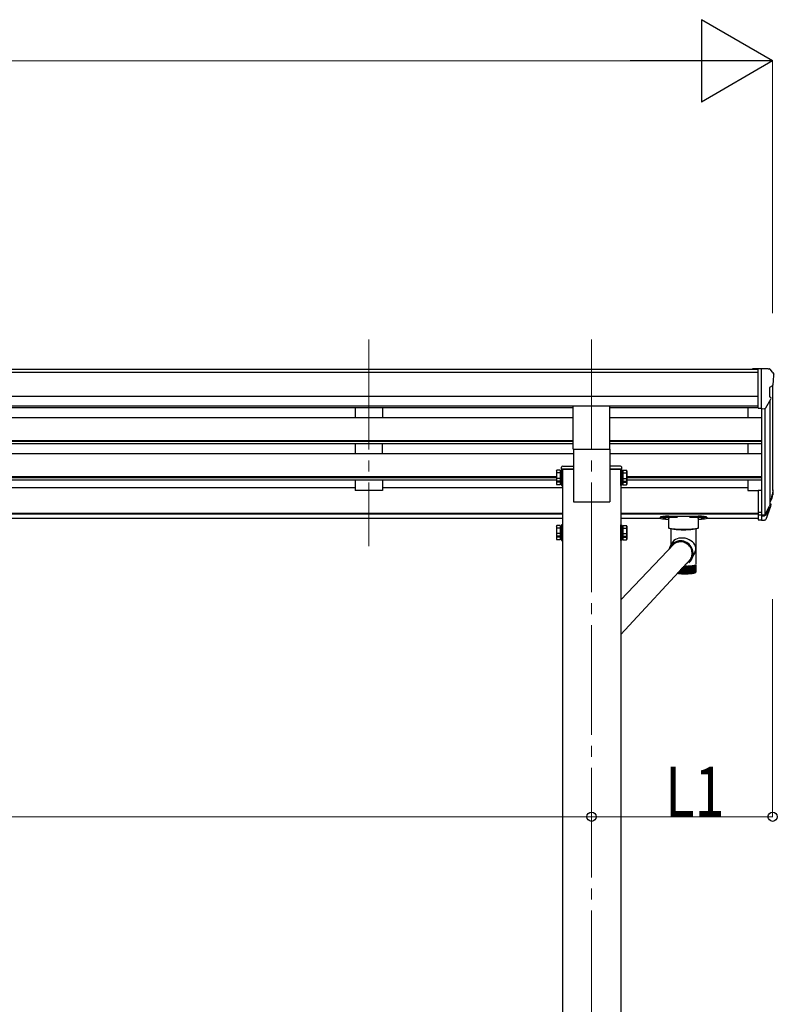
# Model space of a CAD drawing. Units: millimetres. Extents: x 0 to 16820, y 0 to 11880.
# Drawn here: x 7567 to 8948, y 3727 to 5521 of the extents above; entities that cross this region are included whole.
import ezdxf

# ---------------------------------------------------------------- set-up
doc = ezdxf.new("R2010")
doc.units = ezdxf.units.MM
doc.linetypes.add('YCENTER_1', pattern=[13, 10, -1, 1, -1])
for name, color, linetype, lineweight in [('YKK_12', 2, 'Continuous', 13), ('YKK_13', 4, 'Continuous', 30), ('YKK_A1', 4, 'Continuous', 30), ('YKK_D', 6, 'Continuous', 13)]:
    doc.layers.add(name, color=color, linetype=linetype, lineweight=lineweight)
doc.styles.add('text-b', font='extslim2.shx', dxfattribs={"width": 0.8, "bigfont": 'extfont2.shx'})

msp = doc.modelspace()

# ---------------------------------------------------------------- linework, layer by layer
at = {"layer": 'YKK_12', "linetype": 'YCENTER_1', "ltscale": 20}
for p, q in [((8203.8, 4937.9), (8203.8, 4561.9)), ((8609.8, 4937.9), (8609.8, 1892.3))]:
    msp.add_line(p, q, dxfattribs=at)
at = {"layer": 'YKK_13', "linetype": 'Continuous', "ltscale": 0.5}
for p, q in [((8913.3, 4884.9), (8903.3, 4884.8)), ((8903.3, 4883.3), (8903.3, 4884.8)), ((8913.3, 4812.9), (8913.3, 4884.9)), ((8931.8, 4884.9), (8913.3, 4884.9)), ((8919.8, 4811.9), (8919.8, 4884.9)), ((8931.8, 4884.9), (8934.2, 4884.8)), ((8934.9, 4884.4), (8939, 4878.6)), ((8941.8, 4875.6), (8941.8, 4874.9)), ((8933.8, 4850.4), (8933.8, 4834.1)), ((8939.3, 4853.7), (8934, 4850.7)), ((8927.5, 4813.8), (8936.5, 4829.4)), ((8913.3, 4812.9), (8919.8, 4812.9)), ((8919.8, 4811.9), (8925, 4812.3))]:
    msp.add_line(p, q, dxfattribs=at)
at = {"layer": 'YKK_13', "ltscale": 20}
for p, q in [((8576.3, 4738.1), (8576.3, 4816.4)), ((8643.3, 4738.1), (8643.3, 4816.4)), ((8576.3, 4738.1), (8643.3, 4738.1))]:
    msp.add_line(p, q, dxfattribs=at)
at = {"layer": 'YKK_13', "linetype": 'Continuous'}
for p, q in [((8554.8, 4701.9), (8555.1, 4705.5)), ((8576.8, 4701.9), (8554.8, 4701.9)), ((8557.1, 4707.4), (8576.8, 4707.4)), ((8576.8, 4707.4), (8576.8, 4701.9)), ((8642.8, 4707.4), (8642.8, 4701.9)), ((8662.6, 4707.4), (8642.8, 4707.4)), ((8642.8, 4701.9), (8664.8, 4701.9)), ((8664.8, 4701.9), (8664.6, 4705.5)), ((8734.8, 4614.5), (8734.8, 4612.4)), ((8739.4, 4612.6), (8739.7, 4612.7)), ((8739.4, 4612.5), (8739.4, 4612.6)), ((8739.7, 4612.4), (8739.4, 4612.5)), ((8739.7, 4612.7), (8740.4, 4612.8)), ((8740.4, 4612.3), (8739.7, 4612.4)), ((8740.4, 4612.8), (8741.3, 4612.8)), ((8741.3, 4612.2), (8740.4, 4612.3)), ((8741.3, 4612.8), (8742.3, 4612.8)), ((8742.3, 4612.2), (8741.3, 4612.2)), ((8742.3, 4612.8), (8743.4, 4612.8)), ((8743.4, 4612.2), (8742.3, 4612.2)), ((8743.4, 4612.8), (8744.3, 4612.8)), ((8744.3, 4612.3), (8743.4, 4612.2)), ((8744.3, 4612.8), (8744.9, 4612.7)), ((8744.9, 4612.4), (8744.3, 4612.3)), ((8744.9, 4612.7), (8745.3, 4612.6)), ((8745.3, 4612.5), (8744.9, 4612.4)), ((8745.3, 4612.6), (8745.3, 4612.5)), ((8750.3, 4594.6), (8750.3, 4612.4)), ((8750.8, 4616.2), (8803.8, 4616.2)), ((8766.3, 4614.2), (8750.8, 4614.2)), ((8788.3, 4614.2), (8803.8, 4614.2)), ((8804.3, 4612.4), (8804.3, 4594.6)), ((8809.4, 4612.6), (8809.7, 4612.7)), ((8809.4, 4612.5), (8809.4, 4612.6)), ((8809.7, 4612.4), (8809.4, 4612.5)), ((8809.7, 4612.7), (8810.4, 4612.8)), ((8810.4, 4612.3), (8809.7, 4612.4)), ((8810.4, 4612.8), (8811.3, 4612.8)), ((8811.3, 4612.2), (8810.4, 4612.3)), ((8811.3, 4612.8), (8812.3, 4612.8)), ((8812.3, 4612.2), (8811.3, 4612.2)), ((8812.3, 4612.8), (8813.4, 4612.8)), ((8813.4, 4612.2), (8812.3, 4612.2)), ((8813.4, 4612.8), (8814.3, 4612.8)), ((8814.3, 4612.3), (8813.4, 4612.2)), ((8814.3, 4612.8), (8814.9, 4612.7)), ((8814.9, 4612.4), (8814.3, 4612.3)), ((8814.9, 4612.7), (8815.3, 4612.6)), ((8815.3, 4612.5), (8814.9, 4612.4)), ((8815.3, 4612.6), (8815.3, 4612.5)), ((8819.8, 4614.5), (8819.8, 4612.4)), ((8750.5, 4594.3), (8750.3, 4594.6)), ((8751.2, 4594), (8750.5, 4594.3)), ((8752.2, 4593.7), (8751.2, 4594)), ((8753.6, 4593.4), (8752.2, 4593.7)), ((8755.3, 4593.1), (8753.6, 4593.4)), ((8754.4, 4593.2), (8754.4, 4564.2)), ((8757.4, 4592.9), (8755.3, 4593.1)), ((8759.6, 4592.7), (8757.4, 4592.9)), ((8762.1, 4592.6), (8759.6, 4592.7)), ((8766.3, 4592.6), (8788.3, 4592.6)), ((8795, 4592.7), (8792.6, 4592.6)), ((8797.3, 4592.9), (8795, 4592.7)), ((8799.3, 4593.1), (8797.3, 4592.9)), ((8801.1, 4593.4), (8799.3, 4593.1)), ((8800.2, 4529.7), (8800.2, 4593.2)), ((8802.5, 4593.7), (8801.1, 4593.4)), ((8803.5, 4594), (8802.5, 4593.7)), ((8804.1, 4594.3), (8803.5, 4594)), ((8804.3, 4594.6), (8804.1, 4594.3)), ((8662.8, 4463.8), (8760.1, 4565.8)), ((8755.9, 4567.1), (8752, 4559.5)), ((8756.8, 4563.1), (8755.1, 4561)), ((8756.7, 4563.2), (8756.5, 4562.5)), ((8758.8, 4564.9), (8756.8, 4563.1)), ((8758.3, 4564.7), (8758.2, 4564.4)), ((8761, 4566.4), (8758.8, 4564.9)), ((8760.4, 4566.1), (8761.5, 4567)), ((8763.3, 4567.7), (8761, 4566.4)), ((8761.5, 4567), (8762, 4567.4)), ((8765.9, 4568.6), (8763.3, 4567.7)), ((8768.5, 4569.2), (8765.9, 4568.6)), ((8771.2, 4569.5), (8768.5, 4569.2)), ((8774, 4569.3), (8771.2, 4569.5)), ((8774.9, 4571.1), (8772.1, 4571.3)), ((8774.9, 4569.5), (8772.1, 4569.7)), ((8776.7, 4568.9), (8774, 4569.3)), ((8777.7, 4570.5), (8774.9, 4571.1)), ((8777.6, 4569), (8774.9, 4569.5)), ((8779.3, 4568.1), (8776.7, 4568.9)), ((8780.2, 4568), (8777.6, 4569)), ((8780.5, 4569.6), (8777.7, 4570.5)), ((8781.8, 4567), (8779.3, 4568.1)), ((8782.7, 4566.8), (8780.2, 4568)), ((8783.1, 4568.4), (8780.5, 4569.6)), ((8784.1, 4565.5), (8781.8, 4567)), ((8785, 4565.3), (8782.7, 4566.8)), ((8785.5, 4566.8), (8783.1, 4568.4)), ((8786.3, 4563.8), (8784.1, 4565.5)), ((8787.1, 4563.4), (8785, 4565.3)), ((8787.7, 4565), (8785.5, 4566.8)), ((8788.2, 4561.9), (8786.3, 4563.8)), ((8789, 4561.4), (8787.1, 4563.4)), ((8789.7, 4562.9), (8787.7, 4565)), ((8789.8, 4559.7), (8788.2, 4561.9)), ((8790.5, 4559.1), (8789, 4561.4)), ((8791.4, 4560.7), (8789.7, 4562.9)), ((8791.2, 4557.3), (8789.8, 4559.7)), ((8791.8, 4556.6), (8790.5, 4559.1)), ((8792.2, 4554.8), (8791.2, 4557.3)), ((8792.8, 4558.2), (8791.4, 4560.7)), ((8792.7, 4554), (8791.8, 4556.6)), ((8793.9, 4555.5), (8792.8, 4558.2)), ((8662.8, 4400.7), (8791, 4539.3)), ((8790.7, 4538.3), (8791.9, 4540.7)), ((8791.6, 4536.7), (8793, 4539.1)), ((8791.9, 4540.7), (8792.8, 4543.3)), ((8792.8, 4552.2), (8792.2, 4554.8)), ((8792.3, 4543), (8792.7, 4543.7)), ((8792.6, 4538.4), (8796.4, 4545.6)), ((8793.3, 4551.4), (8792.7, 4554)), ((8793.1, 4549.5), (8792.8, 4552.2)), ((8792.8, 4543.3), (8793.3, 4545.9)), ((8793, 4546.3), (8793.4, 4547)), ((8793, 4539.1), (8794, 4541.7)), ((8793.1, 4546.8), (8793.1, 4549.5)), ((8793.3, 4550.8), (8793.2, 4549.1)), ((8793.5, 4548.6), (8793.3, 4551.4)), ((8793.3, 4551.2), (8793.3, 4550.8)), ((8793.3, 4545.9), (8793.5, 4548.6)), ((8794.6, 4552.8), (8793.9, 4555.5)), ((8794, 4541.7), (8794.7, 4544.4)), ((8795, 4550), (8794.6, 4552.8)), ((8794.7, 4544.4), (8795, 4547.2)), ((8795, 4547.2), (8795, 4550)), ((8774.4, 4512), (8774.4, 4521.4)), ((8775.4, 4511.7), (8775.4, 4522.5)), ((8776.3, 4511.6), (8776.3, 4523.5)), ((8777.3, 4524.5), (8777.3, 4511.7)), ((8778, 4525.3), (8779.7, 4525.3)), ((8778.2, 4525.3), (8778.2, 4511.6)), ((8778.2, 4511.6), (8778.2, 4525.3)), ((8779.2, 4511.6), (8779.2, 4525.3)), ((8783.7, 4525.3), (8779.7, 4525.3)), ((8780.2, 4525.3), (8780.2, 4511.6)), ((8781.2, 4511.6), (8781.2, 4525.3)), ((8782.1, 4525.3), (8782.1, 4511.7)), ((8783.1, 4511.8), (8783.1, 4525.3)), ((8784, 4525.4), (8784, 4511.7)), ((8785, 4512), (8785, 4525.4)), ((8785.8, 4525.4), (8785.8, 4511.8)), ((8786.8, 4512.1), (8786.8, 4525.5)), ((8786.9, 4531.4), (8788, 4532.4)), ((8787.6, 4525.5), (8787.6, 4511.9)), ((8788, 4532.4), (8790, 4534.4)), ((8788.5, 4512.3), (8788.5, 4525.6)), ((8789.3, 4525.7), (8789.3, 4512)), ((8789.4, 4536.2), (8790.7, 4538.3)), ((8790, 4534.4), (8791.6, 4536.7)), ((8790.2, 4512.5), (8790.2, 4525.7)), ((8790.9, 4525.8), (8790.9, 4512.2)), ((8791.8, 4512.7), (8791.8, 4525.9)), ((8792.4, 4526), (8792.4, 4512.4)), ((8793.3, 4513), (8793.3, 4526.1)), ((8793.8, 4526.1), (8793.8, 4512.5)), ((8794.6, 4513.2), (8794.6, 4526.3)), ((8795.1, 4526.3), (8795.1, 4512.7)), ((8795.9, 4513.5), (8795.9, 4526.5)), ((8796.2, 4526.5), (8796.2, 4512.9)), ((8796.9, 4513.8), (8796.9, 4526.7)), ((8797.2, 4526.7), (8797.2, 4513.2)), ((8797.9, 4514.1), (8797.9, 4526.9)), ((8798, 4526.9), (8798, 4513.4)), ((8798.7, 4514.4), (8798.7, 4527.1)), ((8799.3, 4514.7), (8799.3, 4527.4)), ((8799.8, 4515.1), (8799.8, 4527.6)), ((8800.1, 4515.5), (8800.1, 4527.9)), ((8800.2, 4515.8), (8800.2, 4528.1)), ((8767, 4513.4), (8767, 4512.4)), ((8767.6, 4512.7), (8767.6, 4514)), ((8768.5, 4515), (8768.5, 4512.2)), ((8769.2, 4512.5), (8769.2, 4515.7)), ((8770.1, 4516.7), (8770.1, 4512)), ((8770.9, 4512.3), (8770.9, 4517.6)), ((8771.8, 4518.6), (8771.8, 4511.9)), ((8772.6, 4512.1), (8772.6, 4519.5)), ((8773.6, 4520.5), (8773.6, 4511.8)), ((8798.7, 4514.2), (8798.7, 4513.6)), ((8799.2, 4514.1), (8799.2, 4513.9)), ((8799.7, 4514.3), (8799.8, 4514.4))]:
    msp.add_line(p, q, dxfattribs=at)
at = {"layer": 'YKK_13', "linetype": 'Continuous', "ltscale": 2}
for p, q in [((8556.8, 4701.1), (8555.2, 4701.1)), ((8555.2, 4701.1), (8555.2, 4679.1)), ((8556.8, 4679.1), (8556.8, 4701.1)), ((8662.8, 4679.1), (8662.8, 4701.1)), ((8662.8, 4701.1), (8664.4, 4701.1)), ((8664.4, 4701.1), (8664.4, 4679.1)), ((8545.7, 4698.6), (8546.5, 4700)), ((8545.7, 4698.6), (8545.7, 4681.6)), ((8552.7, 4700), (8546.5, 4700)), ((8552.7, 4695.1), (8546.5, 4695.1)), ((8552.7, 4685.2), (8546.5, 4685.2)), ((8552.7, 4700), (8552.7, 4680.3)), ((8555.2, 4698.9), (8552.7, 4698.9)), ((8555.2, 4690.9), (8552.7, 4690.9)), ((8555.2, 4689.4), (8552.7, 4689.4)), ((8555.2, 4698.9), (8555.2, 4681.4)), ((8664.4, 4698.9), (8666.9, 4698.9)), ((8664.4, 4698.9), (8664.4, 4681.4)), ((8664.4, 4690.9), (8666.9, 4690.9)), ((8664.4, 4689.4), (8666.9, 4689.4)), ((8666.9, 4700), (8673.2, 4700)), ((8666.9, 4700), (8666.9, 4680.3)), ((8666.9, 4695.1), (8673.2, 4695.1)), ((8666.9, 4685.2), (8673.2, 4685.2)), ((8673.9, 4698.6), (8673.2, 4700)), ((8673.9, 4698.6), (8673.9, 4681.6)), ((8545.7, 4681.6), (8546.5, 4680.3)), ((8545.7, 4681.6), (8545.7, 4674.9)), ((8545.7, 4674.9), (8546.5, 4673.5)), ((8552.7, 4680.3), (8546.5, 4680.3)), ((8552.7, 4678.4), (8546.5, 4678.4)), ((8552.7, 4673.5), (8546.5, 4673.5)), ((8552.7, 4681.4), (8555.2, 4681.4)), ((8552.7, 4681.4), (8552.7, 4673.5)), ((8552.7, 4674.6), (8555.2, 4674.6)), ((8555.2, 4681.4), (8555.2, 4674.6)), ((8555.2, 4679.1), (8556.8, 4679.1)), ((8555.2, 4679.1), (8555.2, 4672.4)), ((8555.2, 4672.4), (8556.8, 4672.4)), ((8556.8, 4672.4), (8556.8, 4679.1)), ((8664.4, 4679.1), (8662.8, 4679.1)), ((8662.8, 4672.4), (8662.8, 4679.1)), ((8664.4, 4672.4), (8662.8, 4672.4)), ((8666.9, 4681.4), (8664.4, 4681.4)), ((8664.4, 4681.4), (8664.4, 4674.6)), ((8664.4, 4679.1), (8664.4, 4672.4)), ((8666.9, 4674.6), (8664.4, 4674.6)), ((8666.9, 4681.4), (8666.9, 4673.5)), ((8666.9, 4680.3), (8673.2, 4680.3)), ((8666.9, 4678.4), (8673.2, 4678.4)), ((8666.9, 4673.5), (8673.2, 4673.5)), ((8673.9, 4681.6), (8673.2, 4680.3)), ((8673.9, 4674.9), (8673.2, 4673.5)), ((8673.9, 4681.6), (8673.9, 4674.9)), ((8545.7, 4598.1), (8546.5, 4599.4)), ((8545.7, 4598.1), (8545.7, 4581.1)), ((8552.7, 4599.4), (8546.5, 4599.4)), ((8552.7, 4594.5), (8546.5, 4594.5)), ((8552.7, 4599.4), (8552.7, 4579.8)), ((8555.2, 4598.3), (8552.7, 4598.3)), ((8556.8, 4600.6), (8555.2, 4600.6)), ((8555.2, 4600.6), (8555.2, 4578.6)), ((8555.2, 4598.3), (8555.2, 4580.8)), ((8556.8, 4578.6), (8556.8, 4600.6)), ((8662.8, 4578.6), (8662.8, 4600.6)), ((8662.8, 4600.6), (8664.4, 4600.6)), ((8664.4, 4600.6), (8664.4, 4578.6)), ((8664.4, 4598.3), (8666.9, 4598.3)), ((8664.4, 4598.3), (8664.4, 4580.8)), ((8666.9, 4599.4), (8673.2, 4599.4)), ((8666.9, 4599.4), (8666.9, 4579.8)), ((8666.9, 4594.5), (8673.2, 4594.5)), ((8673.9, 4598.1), (8673.2, 4599.4)), ((8673.9, 4598.1), (8673.9, 4581.1)), ((8545.7, 4581.1), (8546.5, 4579.8)), ((8545.7, 4581.1), (8545.7, 4574.3)), ((8552.7, 4584.7), (8546.5, 4584.7)), ((8552.7, 4579.8), (8546.5, 4579.8)), ((8552.7, 4577.9), (8546.5, 4577.9)), ((8555.2, 4590.3), (8552.7, 4590.3)), ((8555.2, 4588.8), (8552.7, 4588.8)), ((8552.7, 4580.8), (8555.2, 4580.8)), ((8552.7, 4580.8), (8552.7, 4573)), ((8555.2, 4580.8), (8555.2, 4574.1)), ((8555.2, 4578.6), (8556.8, 4578.6)), ((8555.2, 4578.6), (8555.2, 4571.8)), ((8556.8, 4571.8), (8556.8, 4578.6)), ((8664.4, 4578.6), (8662.8, 4578.6)), ((8662.8, 4571.8), (8662.8, 4578.6)), ((8664.4, 4590.3), (8666.9, 4590.3)), ((8664.4, 4588.8), (8666.9, 4588.8)), ((8666.9, 4580.8), (8664.4, 4580.8)), ((8664.4, 4580.8), (8664.4, 4574.1)), ((8664.4, 4578.6), (8664.4, 4571.8)), ((8666.9, 4584.7), (8673.2, 4584.7)), ((8666.9, 4580.8), (8666.9, 4573)), ((8666.9, 4579.8), (8673.2, 4579.8)), ((8666.9, 4577.9), (8673.2, 4577.9)), ((8673.9, 4581.1), (8673.2, 4579.8)), ((8673.9, 4581.1), (8673.9, 4574.3)), ((8545.7, 4574.3), (8546.5, 4573)), ((8552.7, 4573), (8546.5, 4573)), ((8552.7, 4574.1), (8555.2, 4574.1)), ((8555.2, 4571.8), (8556.8, 4571.8)), ((8664.4, 4571.8), (8662.8, 4571.8)), ((8666.9, 4574.1), (8664.4, 4574.1)), ((8666.9, 4573), (8673.2, 4573)), ((8673.9, 4574.3), (8673.2, 4573))]:
    msp.add_line(p, q, dxfattribs=at)
at = {"layer": 'YKK_13'}
for p, q in [((8913.3, 4663.7), (8913.3, 4609.7)), ((8913.3, 4663.7), (8919.8, 4663.7)), ((8919.8, 4663.7), (8919.8, 4608.9)), ((8938.1, 4650.9), (8934.9, 4643.8)), ((8938.7, 4649.5), (8934.9, 4641.6)), ((8926.3, 4619.4), (8934, 4634.8)), ((8935.5, 4634.4), (8927.3, 4618.2)), ((8936.1, 4633.8), (8927.3, 4610.3)), ((8936.4, 4638.2), (8936.1, 4633.8)), ((8913.3, 4623.6), (8919.8, 4623.6)), ((8913.3, 4618.7), (8919.8, 4618.7)), ((8919.8, 4618.7), (8925, 4618.7)), ((8919.8, 4616.9), (8924.7, 4616.9)), ((8913.3, 4609.7), (8919.8, 4609.7)), ((8919.8, 4608.9), (8924.7, 4608.9))]:
    msp.add_line(p, q, dxfattribs=at)
at = {"layer": 'YKK_13', "linetype": 'Continuous', "ltscale": 0.5}
for centre, radius, start, end in [((8934.1, 4883.8), 1, 35, 86.5), ((8938.8, 4875.6), 3, 0, 87), ((8739.8, 4874.9), 202, 355.051, 0), ((8934.1, 4850.4), 0.3, 120, 180), ((8934.9, 4858.1), 6.18, 315.001, 354.2965), ((8934.1, 4834.1), 0.3, 180, 265.2833), ((8933.9, 4830.9), 3, 330, 85.2833), ((8924.9, 4815.3), 3, 273.5, 330)]:
    msp.add_arc(centre, radius, start, end, dxfattribs=at)
at = {"layer": 'YKK_13', "linetype": 'Continuous'}
for centre, radius, start, end in [((8557.1, 4705.4), 2, 90, 176.5), ((8662.6, 4705.4), 2, 3.5, 90), ((8777.3, 4728.2), 136.6, 262.5572, 277.4428), ((8777.3, 4730.3), 138.5, 263.6733, 276.3267), ((8766.3, 4711.3), 118.7, 267.9549, 270.0146), ((8777.3, 4729.6), 137.7, 263.9623, 276.0377), ((8788.4, 4711.3), 118.7, 269.9854, 272.0451), ((8771.5, 4549.4), 21.9, 88.4201, 160.0408), ((8771.6, 4549.3), 20.5, 88.556, 148.1029), ((8773.2, 4550.6), 18.6, 49.2227, 75.9699), ((8773.3, 4548.4), 19.8, 332.616, 355.366), ((8773.9, 4553.6), 25.2, 289.0858, 295.4975), ((8777.9, 4678.2), 152.9, 272.1698, 272.5079), ((8778.4, 4668.3), 143, 272.5031, 273.2508), ((8779.2, 4653.2), 127.9, 273.249, 274.0547), ((8780.4, 4636.6), 111.2, 274.0524, 274.9366), ((8781.9, 4619.3), 93.9, 274.9336, 275.9237), ((8783.7, 4602.1), 76.6, 275.9195, 277.0532), ((8785.7, 4585.8), 60.2, 277.047, 278.3787), ((8787.9, 4571), 45.2, 278.3694, 279.9805), ((8790.2, 4558.2), 32.2, 279.9655, 281.9849), ((8792.4, 4547.7), 21.5, 281.959, 284.6021), ((8794.5, 4539.7), 13.3, 284.5541, 288.208), ((8796.4, 4534.1), 7.33, 288.1104, 293.5342), ((8797.9, 4530.6), 3.53, 293.3151, 302.1511), ((8799, 4528.9), 1.44, 301.649, 317.7005), ((8799.7, 4528.3), 0.569, 317.1839, 347.1443), ((8799.8, 4528.2), 0.396, 349.0059, 359.9741), ((8773.8, 4570.9), 58.9, 262.4853, 262.6122), ((8775.8, 4586.8), 75, 263.2369, 263.7904), ((8782.1, 4654.1), 143, 264.321, 269.0538), ((8777.6, 4603.6), 91.9, 264.3297, 264.8131), ((8779, 4620.5), 108.9, 265.2896, 265.7213), ((8780.2, 4636.8), 125.2, 266.1514, 266.5448), ((8780.2, 4636.8), 125.2, 266.1514, 266.5448), ((8781, 4651.6), 140, 266.9405, 267.3056), ((8781, 4651.6), 140, 266.9405, 267.3056), ((8781.6, 4664.2), 152.6, 267.6761, 268.0208), ((8781.9, 4674), 162.4, 268.3735, 268.7042), ((8777.4, 4680.4), 168.8, 270.6324, 270.9547), ((8777.3, 4654.1), 143, 270.9462, 275.679), ((8777.5, 4674), 162.4, 271.2958, 271.6265), ((8777.8, 4664.2), 152.6, 271.9792, 272.3239), ((8778.4, 4651.6), 140, 272.6944, 273.0595), ((8779.2, 4636.8), 125.2, 273.4552, 273.8486), ((8780.4, 4620.5), 108.9, 274.2787, 274.7104), ((8781.8, 4603.6), 91.9, 275.1869, 275.6703), ((8783.6, 4586.8), 75, 276.2096, 276.7631), ((8785.6, 4570.9), 58.9, 277.3878, 278.0379), ((8787.7, 4556.4), 44.3, 278.7817, 279.5682), ((8789.9, 4543.9), 31.6, 280.4824, 281.468), ((8792.1, 4533.6), 21.1, 282.6357, 283.9254), ((8794.1, 4525.8), 13, 285.4899, 287.2722), ((8796, 4520.3), 7.19, 289.5002, 292.1443), ((8797.5, 4516.9), 3.46, 295.5807, 299.8855), ((8798.6, 4515.1), 1.41, 305.7644, 313.5851)]:
    msp.add_arc(centre, radius, start, end, dxfattribs=at)
at = {"layer": 'YKK_13', "linetype": 'Continuous', "ltscale": 2}
for centre, radius, start, end in [((8550.1, 4697.5), 4.34, 145.6158, 214.3842), ((8562, 4690.1), 16.2, 162.412, 197.588), ((8550.1, 4682.8), 4.34, 145.6158, 214.3842), ((8669.6, 4697.5), 4.34, 325.6158, 34.3842), ((8657.7, 4690.1), 16.2, 342.412, 17.588), ((8669.6, 4682.8), 4.34, 325.6158, 34.3842), ((8550.1, 4676), 4.34, 145.6158, 214.3842), ((8562, 4683.4), 16.2, 186.7131, 197.588), ((8657.7, 4683.4), 16.2, 342.412, 353.2869), ((8669.6, 4676), 4.34, 325.6158, 34.3842), ((8550.1, 4597), 4.34, 145.6158, 214.3842), ((8562, 4589.6), 16.2, 162.412, 197.588), ((8669.6, 4597), 4.34, 325.6158, 34.3842), ((8657.7, 4589.6), 16.2, 342.412, 17.588), ((8550.1, 4582.2), 4.34, 145.6158, 214.3842), ((8550.1, 4575.4), 4.34, 145.6158, 214.3842), ((8562, 4582.8), 16.2, 186.7131, 197.588), ((8669.6, 4582.2), 4.34, 325.6158, 34.3842), ((8657.7, 4582.8), 16.2, 342.412, 353.2869), ((8669.6, 4575.4), 4.34, 325.6158, 34.3842)]:
    msp.add_arc(centre, radius, start, end, dxfattribs=at)
at = {"layer": 'YKK_13'}
for centre, radius, start, end in [((8909.2, 4660.4), 30.4, 341.8027, 352.8448), ((8910.7, 4658.6), 29.5, 342.0186, 353.4919)]:
    msp.add_arc(centre, radius, start, end, dxfattribs=at)
at = {"layer": 'YKK_13', "extrusion": (0, 0, -1)}
for centre, major_axis, ratio, start_param, end_param in [((8852, 4664.9), (-87.9, 4.4), 0.541684, 3.065934, 3.222851), ((8851.2, 4658.2), (89.1, 1.4), 0.57596, -0.08695, 0.084632), ((8849.9, 4658.3), (88.1, 0), 0.90356, 0.266296, 0.300384), ((8935.1, 4638.2), (-1.3, 0), 0.90356, 1.370089, 3.347195), ((8849.2, 4654.4), (89.1, 0), 0.90356, 0.205602, 0.251535), ((8924.7, 4619.6), (3, 0), 0.90356, 0.523599, 1.570796), ((8924.7, 4611.6), (-3, 0), 0.90356, 3.665191, 4.712389), ((8925, 4620), (1.5, 0), 0.90356, 0.523599, 1.570796)]:
    msp.add_ellipse(centre, major_axis=major_axis, ratio=ratio, start_param=start_param, end_param=end_param, dxfattribs=at)
at = {"layer": 'YKK_13', "linetype": 'Continuous'}
for centre, major_axis, ratio, start_param, end_param in [((8750.8, 4614.5), (16, 0), 0.107499, 1.570796, 3.141593), ((8750.8, 4612.4), (16, 0), 0.107499, 1.570796, 3.141593), ((8750.8, 4612.4), (16, 0), 0.107499, 3.141593, 4.681134), ((8766.3, 4612.4), (16, 0), 0.107499, 1.570796, 3.141593), ((8788.3, 4612.4), (16, 0), 0.107499, 0, 1.570796), ((8803.8, 4614.5), (16, 0), 0.107499, 0, 1.570796), ((8803.8, 4612.4), (16, 0), 0.107499, 0, 1.570796), ((8803.8, 4612.4), (16, 0), 0.107499, 4.743644, 6.283185), ((8777.3, 4558.7), (22.5, -5.5), 0.7535, 0.294131, 2.959909), ((8777.3, 4558.7), (6.6, 27.2), 0.804867, 4.418258, 4.894073)]:
    msp.add_ellipse(centre, major_axis=major_axis, ratio=ratio, start_param=start_param, end_param=end_param, dxfattribs=at)
for points, knots in [([(8767.9, 4511.8), (8767.3, 4511.9), (8766.6, 4512), (8765.9, 4512.1), (8765.8, 4512.1)], [0, 0, 0, 0, 0.1571839, 0.1916899, 0.1916899, 0.1916899, 0.1916899]), ([(8767.9, 4511.8), (8767.3, 4511.9), (8766.6, 4512), (8765.9, 4512.1), (8765.8, 4512.1)], [0, 0, 0, 0, 0.1571839, 0.1916899, 0.1916899, 0.1916899, 0.1916899]), ([(8767, 4512.4), (8766.9, 4512.4), (8766.8, 4512.6), (8766.7, 4512.8), (8766.6, 4513)], [0, 0, 0, 0, 0.2512688, 0.5001608, 0.5001608, 0.5001608, 0.5001608]), ([(8767.8, 4513.5), (8767.8, 4513.5), (8767.7, 4513.3), (8767.6, 4512.9), (8767.6, 4512.5), (8767.7, 4512.3), (8767.7, 4512.3)], [0, 0, 0, 0, 0.0058123, 0.52705, 0.8412717, 1, 1, 1, 1]), ([(8768.5, 4512.2), (8768.4, 4512.3), (8768.3, 4512.5), (8768, 4513), (8767.9, 4513.3), (8767.8, 4513.5), (8767.8, 4513.5)], [0, 0, 0, 0, 0.251246, 0.638824, 0.994192, 1, 1, 1, 1]), ([(8769.4, 4513.3), (8769.4, 4513.3), (8769.3, 4513.1), (8769.2, 4512.7), (8769.2, 4512.3), (8769.2, 4512.2), (8769.3, 4512.1)], [0, 0, 0, 0, 0.005812, 0.52705, 0.841278, 1, 1, 1, 1]), ([(8770.1, 4512), (8770, 4512.1), (8769.9, 4512.4), (8769.6, 4512.8), (8769.5, 4513.2), (8769.4, 4513.3), (8769.4, 4513.3)], [0, 0, 0, 0, 0.251276, 0.638868, 0.994192, 1, 1, 1, 1]), ([(8771.1, 4513.2), (8771.1, 4513.2), (8771, 4513), (8770.9, 4512.6), (8770.8, 4512.2), (8770.9, 4512), (8770.9, 4512)], [0, 0, 0, 0, 0.005812, 0.52705, 0.841282, 1, 1, 1, 1]), ([(8771.8, 4511.9), (8771.7, 4512), (8771.6, 4512.2), (8771.4, 4512.7), (8771.2, 4513), (8771.1, 4513.2), (8771.1, 4513.2)], [0, 0, 0, 0, 0.251299, 0.6389028, 0.9941917, 1, 1, 1, 1]), ([(8772.9, 4513.1), (8772.9, 4513.1), (8772.8, 4512.8), (8772.6, 4512.5), (8772.6, 4512.1), (8772.6, 4511.9), (8772.7, 4511.9)], [0, 0, 0, 0, 0.005812, 0.52705, 0.841286, 1, 1, 1, 1]), ([(8772.9, 4513.1), (8772.9, 4513.1), (8772.8, 4512.8), (8772.6, 4512.5), (8772.6, 4512.1), (8772.6, 4511.9), (8772.7, 4511.9)], [0, 0, 0, 0, 0.005812, 0.52705, 0.841286, 1, 1, 1, 1]), ([(8773.6, 4511.8), (8773.5, 4511.9), (8773.4, 4512.1), (8773.2, 4512.6), (8773, 4512.9), (8772.9, 4513.1), (8772.9, 4513.1)], [0, 0, 0, 0, 0.251317, 0.6389299, 0.9941917, 1, 1, 1, 1]), ([(8773.6, 4511.8), (8773.5, 4511.9), (8773.4, 4512.1), (8773.2, 4512.6), (8773, 4512.9), (8772.9, 4513.1), (8772.9, 4513.1)], [0, 0, 0, 0, 0.251317, 0.6389299, 0.9941917, 1, 1, 1, 1]), ([(8774.8, 4513), (8774.8, 4513), (8774.7, 4512.8), (8774.5, 4512.4), (8774.4, 4512), (8774.5, 4511.8), (8774.5, 4511.8)], [0, 0, 0, 0, 0.005812, 0.52705, 0.841289, 1, 1, 1, 1]), ([(8774.8, 4513), (8774.8, 4513), (8774.7, 4512.8), (8774.5, 4512.4), (8774.4, 4512), (8774.5, 4511.8), (8774.5, 4511.8)], [0, 0, 0, 0, 0.005812, 0.52705, 0.841289, 1, 1, 1, 1]), ([(8775.4, 4511.7), (8775.4, 4511.8), (8775.3, 4512), (8775, 4512.5), (8774.9, 4512.8), (8774.8, 4513), (8774.8, 4513)], [0, 0, 0, 0, 0.251331, 0.6389509, 0.9941917, 1, 1, 1, 1]), ([(8776.7, 4512.9), (8776.7, 4512.9), (8776.6, 4512.7), (8776.4, 4512.3), (8776.3, 4511.9), (8776.3, 4511.7), (8776.3, 4511.7)], [0, 0, 0, 0, 0.005812, 0.52705, 0.841291, 1, 1, 1, 1]), ([(8777.3, 4511.7), (8777.3, 4511.7), (8777.2, 4512), (8777, 4512.4), (8776.8, 4512.8), (8776.7, 4512.9), (8776.7, 4512.9)], [0, 0, 0, 0, 0.2513416, 0.6389669, 0.9941917, 1, 1, 1, 1]), ([(8778.2, 4511.6), (8778.2, 4511.7), (8778.3, 4511.9), (8778.5, 4512.3), (8778.7, 4512.7), (8778.8, 4512.8), (8778.8, 4512.8)], [0, 0, 0, 0, 0.251355, 0.638987, 0.994192, 1, 1, 1, 1]), ([(8778.8, 4512.8), (8778.8, 4512.8), (8778.9, 4512.6), (8779.1, 4512.2), (8779.2, 4511.8), (8779.2, 4511.7), (8779.2, 4511.6)], [0, 0, 0, 0, 0.005812, 0.52705, 0.841293, 1, 1, 1, 1]), ([(8780.2, 4511.6), (8780.2, 4511.7), (8780.3, 4511.9), (8780.5, 4512.4), (8780.7, 4512.7), (8780.7, 4512.9), (8780.7, 4512.9)], [0, 0, 0, 0, 0.251349, 0.638979, 0.994192, 1, 1, 1, 1]), ([(8780.7, 4512.9), (8780.7, 4512.9), (8780.9, 4512.6), (8781, 4512.3), (8781.2, 4511.9), (8781.2, 4511.7), (8781.2, 4511.6)], [0, 0, 0, 0, 0.005812, 0.52705, 0.841292, 1, 1, 1, 1]), ([(8782.1, 4511.7), (8782.1, 4511.7), (8782.2, 4512), (8782.4, 4512.4), (8782.6, 4512.8), (8782.7, 4512.9), (8782.7, 4512.9)], [0, 0, 0, 0, 0.2513416, 0.6389669, 0.9941917, 1, 1, 1, 1]), ([(8782.7, 4512.9), (8782.7, 4512.9), (8782.8, 4512.7), (8783, 4512.3), (8783.1, 4511.9), (8783.1, 4511.7), (8783.1, 4511.7)], [0, 0, 0, 0, 0.005812, 0.52705, 0.841291, 1, 1, 1, 1]), ([(8784, 4511.7), (8784, 4511.8), (8784.1, 4512), (8784.4, 4512.5), (8784.5, 4512.8), (8784.6, 4513), (8784.6, 4513)], [0, 0, 0, 0, 0.251331, 0.6389509, 0.9941917, 1, 1, 1, 1]), ([(8784.6, 4513), (8784.6, 4513), (8784.7, 4512.8), (8784.9, 4512.4), (8785, 4512), (8784.9, 4511.8), (8784.9, 4511.8)], [0, 0, 0, 0, 0.005812, 0.52705, 0.841289, 1, 1, 1, 1]), ([(8785.8, 4511.8), (8785.9, 4511.9), (8786, 4512.1), (8786.2, 4512.6), (8786.4, 4512.9), (8786.5, 4513.1), (8786.5, 4513.1)], [0, 0, 0, 0, 0.251317, 0.6389299, 0.9941917, 1, 1, 1, 1]), ([(8786.5, 4513.1), (8786.5, 4513.1), (8786.6, 4512.8), (8786.8, 4512.5), (8786.8, 4512.1), (8786.8, 4511.9), (8786.7, 4511.9)], [0, 0, 0, 0, 0.005812, 0.52705, 0.841286, 1, 1, 1, 1]), ([(8787.6, 4511.9), (8787.7, 4512), (8787.8, 4512.2), (8788, 4512.7), (8788.2, 4513), (8788.3, 4513.2), (8788.3, 4513.2)], [0, 0, 0, 0, 0.251299, 0.6389028, 0.9941917, 1, 1, 1, 1]), ([(8788.3, 4513.2), (8788.3, 4513.2), (8788.4, 4513), (8788.5, 4512.6), (8788.6, 4512.2), (8788.5, 4512), (8788.5, 4512)], [0, 0, 0, 0, 0.005812, 0.52705, 0.841282, 1, 1, 1, 1]), ([(8789.3, 4512), (8789.4, 4512.1), (8789.5, 4512.4), (8789.8, 4512.8), (8789.9, 4513.2), (8790, 4513.3), (8790, 4513.3)], [0, 0, 0, 0, 0.251276, 0.638868, 0.994192, 1, 1, 1, 1]), ([(8790, 4513.3), (8790, 4513.3), (8790.1, 4513.1), (8790.2, 4512.7), (8790.2, 4512.3), (8790.2, 4512.2), (8790.1, 4512.1)], [0, 0, 0, 0, 0.005812, 0.52705, 0.841278, 1, 1, 1, 1]), ([(8790.9, 4512.2), (8791, 4512.3), (8791.1, 4512.5), (8791.4, 4513), (8791.5, 4513.3), (8791.6, 4513.5), (8791.6, 4513.5)], [0, 0, 0, 0, 0.251246, 0.638824, 0.994192, 1, 1, 1, 1]), ([(8791.5, 4511.8), (8792.1, 4511.9), (8793.3, 4512), (8795, 4512.3), (8796.5, 4512.6), (8797.7, 4513), (8798.7, 4513.4), (8799.3, 4513.8), (8799.5, 4514), (8799.5, 4514.1)], [0, 0, 0, 0, 0.1571839, 0.3293077, 0.5042311, 0.6849263, 0.8800947, 0.9850656, 1, 1, 1, 1]), ([(8791.6, 4513.5), (8791.6, 4513.5), (8791.7, 4513.3), (8791.8, 4512.9), (8791.8, 4512.5), (8791.7, 4512.3), (8791.7, 4512.3)], [0, 0, 0, 0, 0.0058123, 0.52705, 0.8412717, 1, 1, 1, 1]), ([(8792.4, 4512.4), (8792.5, 4512.4), (8792.6, 4512.7), (8792.9, 4513.1), (8793.1, 4513.5), (8793.1, 4513.7), (8793.1, 4513.7)], [0, 0, 0, 0, 0.251269, 0.638858, 0.994192, 1, 1, 1, 1]), ([(8793.1, 4513.7), (8793.1, 4513.7), (8793.2, 4513.4), (8793.3, 4513.1), (8793.3, 4512.7), (8793.2, 4512.5), (8793.1, 4512.4)], [0, 0, 0, 0, 0.005812, 0.52705, 0.841279, 1, 1, 1, 1]), ([(8793.8, 4512.5), (8793.9, 4512.6), (8794, 4512.9), (8794.3, 4513.3), (8794.4, 4513.7), (8794.5, 4513.8), (8794.5, 4513.8)], [0, 0, 0, 0, 0.251293, 0.638895, 0.994192, 1, 1, 1, 1]), ([(8794.5, 4513.8), (8794.5, 4513.8), (8794.6, 4513.6), (8794.7, 4513.3), (8794.6, 4512.9), (8794.5, 4512.7), (8794.5, 4512.6)], [0, 0, 0, 0, 0.005812, 0.52705, 0.841283, 1, 1, 1, 1]), ([(8795.1, 4512.7), (8795.1, 4512.8), (8795.3, 4513.1), (8795.6, 4513.5), (8795.7, 4513.9), (8795.8, 4514), (8795.8, 4514)], [0, 0, 0, 0, 0.251313, 0.638923, 0.994192, 1, 1, 1, 1]), ([(8795.8, 4514), (8795.8, 4514), (8795.8, 4513.8), (8795.9, 4513.5), (8795.8, 4513.1), (8795.7, 4512.9), (8795.6, 4512.8)], [0, 0, 0, 0, 0.005812, 0.52705, 0.841287, 1, 1, 1, 1]), ([(8796.2, 4512.9), (8796.3, 4513), (8796.4, 4513.3), (8796.7, 4513.7), (8796.8, 4514.1), (8796.9, 4514.3), (8796.9, 4514.3)], [0, 0, 0, 0, 0.251328, 0.638946, 0.994192, 1, 1, 1, 1]), ([(8796.9, 4514.3), (8796.9, 4514.3), (8796.9, 4514), (8797, 4513.7), (8796.9, 4513.3), (8796.7, 4513.1), (8796.7, 4513)], [0, 0, 0, 0, 0.005812, 0.52705, 0.841289, 1, 1, 1, 1]), ([(8797.2, 4513.2), (8797.2, 4513.3), (8797.4, 4513.5), (8797.7, 4514), (8797.8, 4514.3), (8797.8, 4514.5), (8797.8, 4514.5)], [0, 0, 0, 0, 0.251339, 0.638963, 0.994192, 1, 1, 1, 1]), ([(8797.8, 4514.5), (8797.8, 4514.5), (8797.9, 4514.3), (8797.9, 4513.9), (8797.8, 4513.5), (8797.7, 4513.3), (8797.6, 4513.3)], [0, 0, 0, 0, 0.005812, 0.52705, 0.841291, 1, 1, 1, 1]), ([(8798, 4513.4), (8798.1, 4513.5), (8798.3, 4513.7), (8798.5, 4514.2), (8798.6, 4514.6), (8798.7, 4514.7), (8798.7, 4514.7)], [0, 0, 0, 0, 0.251348, 0.638976, 0.994192, 1, 1, 1, 1]), ([(8798.7, 4514.7), (8798.7, 4514.7), (8798.7, 4514.5), (8798.7, 4514.1), (8798.5, 4513.7), (8798.4, 4513.6), (8798.4, 4513.5)], [0, 0, 0, 0, 0.005812, 0.52705, 0.841293, 1, 1, 1, 1]), ([(8798.7, 4513.6), (8798.8, 4513.7), (8799, 4514), (8799.2, 4514.4), (8799.3, 4514.8), (8799.3, 4515), (8799.3, 4515)], [0, 0, 0, 0, 0.2513535, 0.6389848, 0.9941917, 1, 1, 1, 1]), ([(8799.3, 4515), (8799.3, 4515), (8799.3, 4514.8), (8799.3, 4514.4), (8799.1, 4514), (8799, 4513.8), (8799, 4513.7)], [0, 0, 0, 0, 0.005812, 0.52705, 0.841294, 1, 1, 1, 1]), ([(8799.2, 4513.9), (8799.3, 4514), (8799.5, 4514.2), (8799.7, 4514.7), (8799.8, 4515.1), (8799.8, 4515.2), (8799.8, 4515.2)], [0, 0, 0, 0, 0.251357, 0.63899, 0.994192, 1, 1, 1, 1]), ([(8799.8, 4515.2), (8799.8, 4515.2), (8799.8, 4515), (8799.8, 4514.6), (8799.6, 4514.2), (8799.4, 4514.1), (8799.4, 4514)], [0, 0, 0, 0, 0.0058123, 0.5270501, 0.8412941, 1, 1, 1, 1]), ([(8799.5, 4514.1), (8799.6, 4514.2), (8799.8, 4514.5), (8800, 4515), (8800.1, 4515.3), (8800.1, 4515.5), (8800.1, 4515.5)], [0, 0, 0, 0, 0.251358, 0.638992, 0.994192, 1, 1, 1, 1]), ([(8800.1, 4515.5), (8800.1, 4515.5), (8800.1, 4515.3), (8800.1, 4514.9), (8799.8, 4514.5), (8799.7, 4514.3), (8799.6, 4514.3)], [0, 0, 0, 0, 0.0058123, 0.5270501, 0.8412942, 1, 1, 1, 1]), ([(8800.1, 4515.2), (8800.2, 4515.2), (8800.2, 4515.4), (8800.2, 4515.6), (8800.2, 4515.7), (8800.2, 4515.7)], [0, 0, 0, 0, 0.063786, 0.984937, 1, 1, 1, 1]), ([(8800.1, 4515.2), (8800.2, 4515.2), (8800.2, 4515.3), (8800.2, 4515.4), (8800.2, 4515.5)], [0, 0, 0, 0, 0.1781597, 1, 1, 1, 1])]:
    msp.add_open_spline(points, degree=3, knots=knots, dxfattribs=at)
msp.add_open_spline([(8766.2, 4512.5), (8766.2, 4512.5), (8766.3, 4512.5), (8766.3, 4512.4)], degree=3, dxfattribs=at)
at = {"layer": 'YKK_A1'}
for p, q in [((8913.3, 4883.3), (6062.3, 4883.3)), ((8913.3, 4878.1), (6062.3, 4878.1)), ((8939.8, 4854.4), (8939.8, 4664.1)), ((8913.3, 4834.6), (6062.3, 4834.6)), ((8934.9, 4826.6), (8934.9, 4637.4)), ((8913.3, 4816.7), (6062.3, 4816.7)), ((8576.3, 4813.5), (6399.3, 4813.5)), ((8913.3, 4813.5), (8643.3, 4813.5)), ((8894.8, 4813.5), (8894.8, 4795.6)), ((8919.8, 4812.9), (8919.8, 4663.7)), ((8925.8, 4812.4), (8925.8, 4618.9)), ((8576.3, 4795.6), (6399.3, 4795.6)), ((8919.8, 4795.6), (8643.3, 4795.6)), ((8576.3, 4753.7), (6399.3, 4753.7)), ((8576.3, 4752.2), (6399.3, 4752.2)), ((8576.3, 4747.9), (6399.3, 4747.9)), ((8919.8, 4753.7), (8643.3, 4753.7)), ((8919.8, 4752.2), (8643.3, 4752.2)), ((8919.8, 4747.9), (8643.3, 4747.9)), ((8894.8, 4747.9), (8894.8, 4729.7)), ((8576.8, 4729.7), (6399.3, 4729.7)), ((8919.8, 4729.7), (8642.8, 4729.7)), ((8545.7, 4687.8), (6429.9, 4687.8)), ((8545.7, 4686.3), (6429.9, 4686.3)), ((8919.8, 4687.8), (8673.9, 4687.8)), ((8919.8, 4686.3), (8673.9, 4686.3)), ((8545.7, 4682), (6429.9, 4682)), ((8178.8, 4668.1), (7512.8, 4668.1)), ((8556.8, 4668.1), (8228.8, 4668.1)), ((8894.8, 4668.1), (8662.8, 4668.1)), ((8919.8, 4682), (8673.9, 4682)), ((8894.8, 4682), (8894.8, 4663.1)), ((8894.8, 4663.1), (8913.3, 4663.1)), ((8556.8, 4621.1), (6418.8, 4621.1)), ((8556.8, 4619.7), (6418.8, 4619.7)), ((8556.8, 4612), (6418.8, 4612)), ((8913.3, 4621.1), (8662.8, 4621.1)), ((8913.3, 4619.7), (8662.8, 4619.7)), ((8735.6, 4612), (8662.8, 4612)), ((8913.3, 4612), (8819.1, 4612))]:
    msp.add_line(p, q, dxfattribs=at)
at = {"layer": 'YKK_A1', "ltscale": 20}
for p, q in [((8178.8, 4813.5), (8178.8, 4795.6)), ((8228.8, 4813.5), (8228.8, 4795.6)), ((8178.8, 4747.9), (8178.8, 4729.7)), ((8228.8, 4729.7), (8228.8, 4747.9)), ((8576.8, 4738.1), (8576.8, 4642.3)), ((8642.8, 4738.1), (8642.8, 4642.3)), ((8556.8, 4701.9), (8556.8, 2092.3)), ((8556.8, 4701.9), (8576.8, 4701.9)), ((8662.8, 4701.9), (8642.8, 4701.9)), ((8662.8, 4701.9), (8662.8, 2092.3)), ((8178.8, 4682), (8178.8, 4663.1)), ((8228.8, 4682), (8228.8, 4663.1)), ((8228.8, 4663.1), (8178.8, 4663.1)), ((8576.8, 4642.3), (8642.8, 4642.3))]:
    msp.add_line(p, q, dxfattribs=at)
at = {"layer": 'YKK_D', "lineweight": -2}
for p, q in [((8939.8, 5445.8), (8809.9, 5520.8)), ((8809.9, 5520.8), (8809.9, 5370.8)), ((8939.8, 5445.8), (8680, 5445.8)), ((8939.8, 5445.8), (8809.9, 5370.8))]:
    msp.add_line(p, q, dxfattribs=at)
at = {"layer": 'YKK_D'}
for p, q in [((6185.8, 5445.8), (8789.8, 5445.8)), ((8939.8, 4986.2), (8939.8, 5446.8)), ((8939.8, 4465.2), (8939.8, 4067.8)), ((6365.8, 4068.8), (8609.8, 4068.8)), ((8609.8, 4068.8), (8939.8, 4068.8))]:
    msp.add_line(p, q, dxfattribs=at)
at = {"layer": 'YKK_D', "linetype": 'ByBlock', "lineweight": -2}
for centre in [(8609.8, 4068.8), (8609.8, 4068.8), (8939.8, 4068.8)]:
    msp.add_circle(centre, 8.5, dxfattribs=at)

# ---------------------------------------------------------------- texts
at = {"layer": 'YKK_D', "style": 'text-b', "width": 0.8}
msp.add_text('L1', height=90, dxfattribs=at).set_placement((8744.1, 4069.6))

doc.saveas('drawing.dxf')
